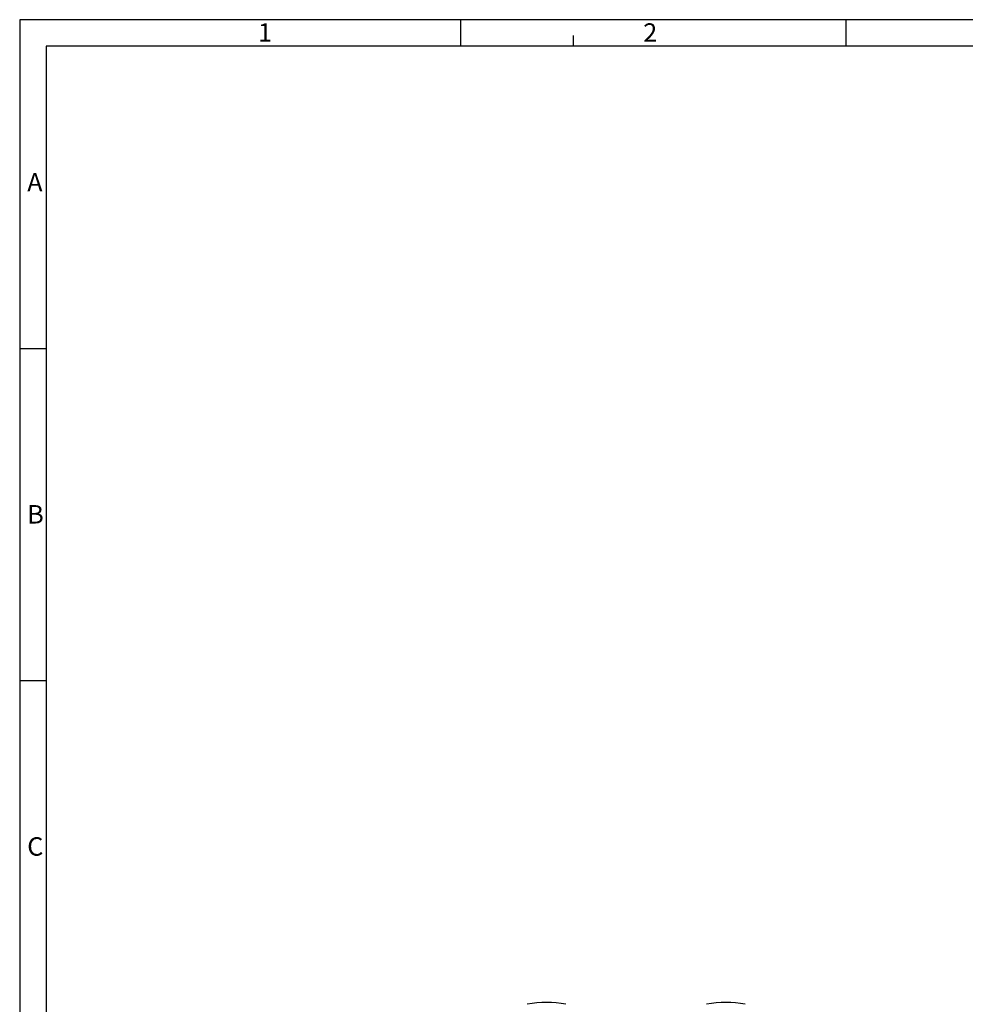
# Model space of a CAD drawing. Units: millimetres. Extents: x 0 to 1189, y 0 to 841.
# Drawn here: x 0 to 179, y 654 to 841 of the extents above; entities that cross this region are included whole.
import ezdxf

# ---------------------------------------------------------------- set-up
doc = ezdxf.new("R2010")
doc.units = ezdxf.units.MM
doc.header["$LTSCALE"] = 65.395
doc.layers.add('DMS_M20_T_-3DXF_CONTINUOUS_LINE', color=7, linetype='CONTINUOUS')
doc.layers.add('M-AK-09_DXF_FORMAT', color=7, linetype='CONTINUOUS')
doc.styles.add('TEXTSTYLE_2', font='txt', dxfattribs={"width": 0.785714})
doc.styles.add('TEXTSTYLE_6', font='txt', dxfattribs={"width": 0.642857})
doc.styles.add('TEXTSTYLE_7', font='txt', dxfattribs={"width": 0.857143})
doc.styles.add('TEXTSTYLE_9', font='txt', dxfattribs={"width": 0.678571})

msp = doc.modelspace()

# ---------------------------------------------------------------- linework, layer by layer
at = {"layer": 'DMS_M20_T_-3DXF_CONTINUOUS_LINE', "color": 7, "linetype": 'Continuous'}
for centre in [(99.9103, 634.3483), (133.9103, 634.3483)]:
    msp.add_arc(centre, 20.2, 79.524318, 100.475682, dxfattribs=at)
at = {"layer": 'M-AK-09_DXF_FORMAT', "color": 2, "linetype": 'Continuous'}
for p, q in [((0, 841), (0, 0)), ((1189, 841), (0, 841)), ((83.6311, 836), (83.6311, 841)), ((156.6911, 836), (156.6911, 841)), ((105, 836), (105, 838)), ((4.9999, 778.59), (-0.0001, 778.59)), ((4.9999, 715.58), (-0.0001, 715.58))]:
    msp.add_line(p, q, dxfattribs=at)
at = {"layer": 'M-AK-09_DXF_FORMAT', "color": 7, "linetype": 'Continuous'}
for p, q in [((5, 836), (5, 5)), ((1184, 836), (5, 836))]:
    msp.add_line(p, q, dxfattribs=at)

# ---------------------------------------------------------------- texts
at = {"layer": 'M-AK-09_DXF_FORMAT', "color": 5, "linetype": 'Continuous', "char_height": 3.493164, "attachment_point": 1, "line_spacing_factor": 0.9}
for s, insert, width, style in [('\\Q0.000018724;1', (45.1811, 840.3132), 2.994141, 'TEXTSTYLE_9'), ('\\Q0.000018724;2', (118.2411, 840.3132), 4.116943, 'TEXTSTYLE_6'), ('\\Q0.000018724;A', (1.4299, 811.9232), 4.491211, 'TEXTSTYLE_7'), ('\\Q0.000018724;B', (1.4299, 748.9132), 4.116943, 'TEXTSTYLE_6'), ('\\Q0.000018724;C', (1.4299, 685.9032), 4.366455, 'TEXTSTYLE_2')]:
    msp.add_mtext(s, dxfattribs=dict(at, insert=insert, width=width, style=style))

doc.saveas('drawing.dxf')
